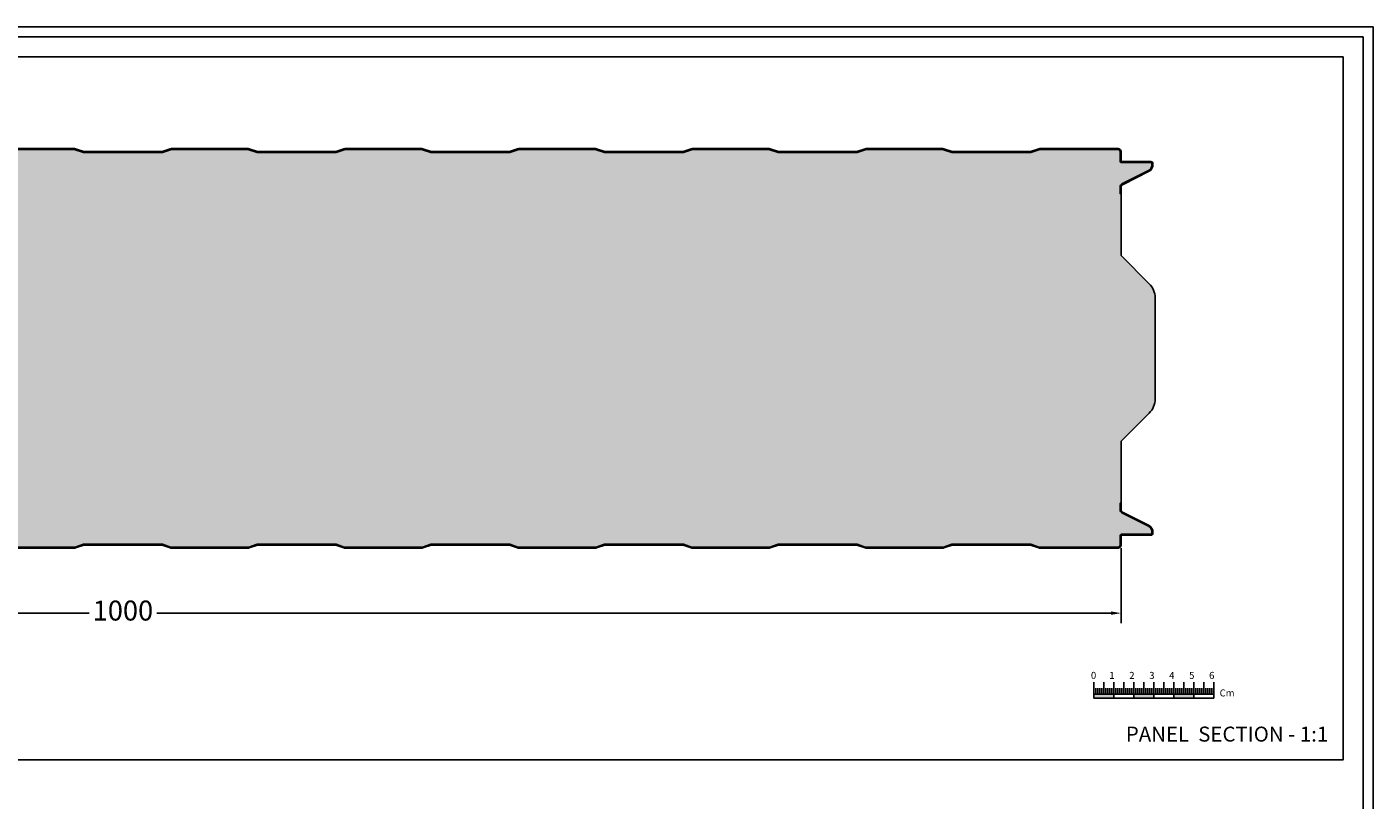
# Model space of a CAD drawing. Units: millimetres. Extents: x -1475 to 4007, y 0 to 4294.
# Drawn here: x 2031 to 2705, y 3907 to 4294 of the extents above; entities that cross this region are included whole.
import ezdxf

# ---------------------------------------------------------------- set-up
doc = ezdxf.new("R2010")
doc.units = ezdxf.units.MM
for name, color, linetype in [('Lamiera_Interna', 20, 'Continuous'), ('Poliuretano', 41, 'Continuous'), ('squadratura', 253, 'Continuous'), ('T50', 7, 'Continuous'), ('Testo cartiglio', 7, 'Continuous')]:
    doc.layers.add(name, color=color, linetype=linetype)
doc.styles.add('Arial', font='arial.ttf')
doc.styles.get("Standard").update_dxf_attribs({"font": 'arial.ttf'})
doc.dimstyles.new('QuotePannelli', dxfattribs={"dimtxt": 15, "dimasz": 15, "dimexe": 5, "dimexo": 2.5, "dimgap": 2.5, "dimtad": 0, "dimtoh": 1, "dimtxsty": 'Standard', "dimcen": 10, "dimadec": 0, "dimazin": 0, "dimtfac": 1, "dimtmove": 0, "dimatfit": 3, "dimfxl": 1, "dimarcsym": 0})

# ---------------------------------------------------------------- blocks, each defined once
blk = doc.blocks.new('*D7')
at = {"layer": 'Defpoints', "color": 0, "transparency": 16777216}
for p in [(1578.742664745203, 4035.576727754304), (2578.742671568106, 4035.576587368979), (2578.742671568106, 4000.521503689501)]:
    blk.add_point(p, dxfattribs=at)
at = {"layer": 'T50', "color": 0, "lineweight": -2, "transparency": 16777216}
for p, q in [((1578.742664745203, 4033.076727754304), (1578.742664745203, 3995.521503689501)), ((2578.742671568106, 4033.076587368979), (2578.742671568106, 3995.521503689501)), ((1583.742664745203, 4000.521503689501), (2061.798602672343, 4000.521503689501)), ((2573.742671568106, 4000.521503689501), (2095.686733640965, 4000.521503689501))]:
    blk.add_line(p, q, dxfattribs=at)
at = {"layer": 'T50', "color": 0, "transparency": 16777216}
for points in [[(1583.742664745203, 4001.354837022835), (1583.742664745203, 3999.688170356168), (1578.742664745203, 4000.521503689501)], [(2573.742671568106, 4001.354837022835), (2573.742671568106, 3999.688170356168), (2578.742671568106, 4000.521503689501)]]:
    blk.add_solid(points, dxfattribs=at)
at = {"layer": 'T50', "color": 0, "transparency": 16777216, "insert": (2078.742668156654, 4000.521503689501), "char_height": 10, "attachment_point": 5}
blk.add_mtext('1000', dxfattribs=at)

msp = doc.modelspace()

# ---------------------------------------------------------------- hatches: boundary and pattern name
at = {"layer": 'Poliuretano'}
h = msp.add_hatch(dxfattribs=at)
h.set_pattern_fill('HONEY', color=256, scale=2)
h.set_pattern_definition([(0, (-2640.651867521665, 370.701807146037), (9.525, 5.49926129), [6.35, -12.7]), (120, (-2640.651867521665, 370.701807146037), (-9.524999979188381, 5.499261326046781), [6.349999999999998, -12.7]), (59.99999999999999, (-2640.651867521665, 370.701807146037), (2.081161820655097e-08, 10.99852261604678), [-12.7, 6.35])])
edge = h.paths.add_edge_path()
edge.add_line((2578.242677375063, 4055.559508965991), (2578.242684371142, 4052.28767907789))
edge.add_arc((2579.992684371143, 4052.28767907789), 1.750000000000909, 180, 243.2375858268842)
edge.add_line((2579.204673527581, 4050.725136627128), (2592.564674274806, 4043.987511384592))
edge.add_arc((2590.742713858765, 4040.999123818983), 3.499999999986509, 4.5170445787334756e-05, 58.63016933375093, ccw=False)
edge.add_line((2594.242713858751, 4040.999126578289), (2594.24261953057, 4040.55199983698))
edge.add_arc((2593.744453826059, 4040.551999444237), 0.4981657045106387, -90.0000077032077, 4.51707460911166e-05, ccw=False)
edge.add_line((2593.744453759083, 4040.053833739727), (2579.241767578743, 4040.053835771571))
edge.add_arc((2579.241767444415, 4039.054753013654), 0.9990827579176857, 89.99999229654297, 179.9999919567854)
edge.add_line((2578.242684686497, 4039.054753153905), (2578.242684055923, 4034.563007396698))
edge.add_arc((2577.245435501382, 4034.563007536695), 0.9972485545408843, 270.00104982484794, 359.999991956623, ccw=False)
edge.add_line((2577.245453773868, 4033.565758982321), (2537.952827449027, 4033.565756411608))
edge.add_arc((2537.952827449028, 4034.565756411608), 1, 251.5650511770038, 269.99999999992184, ccw=False)
edge.add_line((2537.63659968301, 4033.617073113558), (2533.521474947631, 4034.988781358684))
edge.add_arc((2533.047133298605, 4033.56575641161), 1.499999999998239, 71.56505117704502, 89.99999999996527)
edge.add_line((2533.047133298606, 4035.065756411608), (2494.452827449027, 4035.065756411608))
edge.add_arc((2494.452827449028, 4033.56575641161), 1.499999999998181, 90.00000000003476, 108.434948822955)
edge.add_line((2493.978485800002, 4034.988781358684), (2489.863361064623, 4033.617073113558))
edge.add_arc((2489.547133298605, 4034.565756411608), 1.000000000000024, 270.00000000007816, 288.43494882299615, ccw=False)
edge.add_line((2489.547133298606, 4033.565756411608), (2450.952827449027, 4033.565756411608))
edge.add_arc((2450.952827449028, 4034.565756411608), 1, 251.5650511770038, 269.99999999992184, ccw=False)
edge.add_line((2450.63659968301, 4033.617073113558), (2446.521474947631, 4034.988781358684))
edge.add_arc((2446.047133298605, 4033.56575641161), 1.499999999998239, 71.56505117704502, 89.99999999996527)
edge.add_line((2446.047133298606, 4035.065756411608), (2407.45284707521, 4035.065756411608))
edge.add_arc((2407.452847075211, 4033.56575641161), 1.499999999998181, 90.00000000003476, 108.434948822955)
edge.add_line((2406.978505426186, 4034.988781358684), (2402.863380690806, 4033.617073113558))
edge.add_arc((2402.547152924788, 4034.565756411608), 1.000000000000024, 270.00000000007816, 288.43494882299615, ccw=False)
edge.add_line((2402.54715292479, 4033.565756411608), (2363.95284707521, 4033.565756411608))
edge.add_arc((2363.952847075212, 4034.565756411608), 1, 251.5650511770038, 269.99999999992184, ccw=False)
edge.add_line((2363.636619309194, 4033.617073113558), (2359.521494573814, 4034.988781358684))
edge.add_arc((2359.047152924789, 4033.56575641161), 1.499999999998239, 71.56505117704502, 89.99999999996527)
edge.add_line((2359.04715292479, 4035.065756411608), (2320.45284707521, 4035.065756411608))
edge.add_arc((2320.452847075211, 4033.56575641161), 1.499999999998181, 90.00000000003476, 108.434948822955)
edge.add_line((2319.978505426186, 4034.988781358684), (2315.863380690806, 4033.617073113558))
edge.add_arc((2315.547152924788, 4034.565756411608), 1.000000000000024, 270.00000000007816, 288.43494882299615, ccw=False)
edge.add_line((2315.54715292479, 4033.565756411608), (2276.95284707521, 4033.565756411608))
edge.add_arc((2276.952847075212, 4034.565756411608), 1, 251.5650511770038, 269.99999999992184, ccw=False)
edge.add_line((2276.636619309194, 4033.617073113558), (2272.521494573814, 4034.988781358684))
edge.add_arc((2272.047152924789, 4033.56575641161), 1.499999999998239, 71.56505117704502, 89.99999999996527)
edge.add_line((2272.04715292479, 4035.065756411608), (2233.45284707521, 4035.065756411608))
edge.add_arc((2233.452847075211, 4033.56575641161), 1.499999999998181, 90.00000000003476, 108.434948822955)
edge.add_line((2232.978505426186, 4034.988781358684), (2228.863380690806, 4033.617073113558))
edge.add_arc((2228.547152924788, 4034.565756411608), 1.000000000000024, 270.00000000007816, 288.43494882299615, ccw=False)
edge.add_line((2228.54715292479, 4033.565756411608), (2189.952847075211, 4033.565756411608))
edge.add_arc((2189.952847075213, 4034.565756411608), 1, 251.5650511770038, 269.99999999992184, ccw=False)
edge.add_line((2189.636619309194, 4033.617073113558), (2185.521494573815, 4034.988781358684))
edge.add_arc((2185.047152924789, 4033.565756411607), 1.500000000000971, 71.56505117706152, 89.99999999998263)
edge.add_line((2185.04715292479, 4035.065756411608), (2146.452847075211, 4035.065756411608))
edge.add_arc((2146.452847075212, 4033.565756411607), 1.500000000000909, 90.0000000000174, 108.4349488229385)
edge.add_line((2145.978505426186, 4034.988781358684), (2141.863380690806, 4033.617073113558))
edge.add_arc((2141.547152924788, 4034.565756411608), 1.000000000000024, 270.00000000007816, 288.43494882299615, ccw=False)
edge.add_line((2141.54715292479, 4033.565756411608), (2102.952847075211, 4033.565756411608))
edge.add_arc((2102.952847075213, 4034.565756411608), 1, 251.5650511770038, 269.99999999992184, ccw=False)
edge.add_line((2102.636619309194, 4033.617073113558), (2098.521494573815, 4034.988781358684))
edge.add_arc((2098.047152924789, 4033.565756411607), 1.500000000000971, 71.56505117706152, 89.99999999998263)
edge.add_line((2098.04715292479, 4035.065756411608), (2059.452847075211, 4035.065756411608))
edge.add_arc((2059.452847075212, 4033.565756411607), 1.500000000000909, 90.0000000000174, 108.4349488229385)
edge.add_line((2058.978505426186, 4034.988781358684), (2054.863380690806, 4033.617073113558))
edge.add_arc((2054.547152924788, 4034.565756411608), 1.000000000000024, 270.00000000007816, 288.43494882299615, ccw=False)
edge.add_line((2054.54715292479, 4033.565756411608), (2015.952847075211, 4033.565756411608))
edge.add_arc((2015.952847075212, 4034.565756411611), 1.000000000002728, 251.5650511770285, 269.9999999999479, ccw=False)
edge.add_line((2015.636619309194, 4033.617073113558), (2011.521494573814, 4034.988781358684))
edge.add_arc((2011.047152924789, 4033.56575641161), 1.499999999998167, 71.56505117705328, 89.99999999997395)
edge.add_line((2011.04715292479, 4035.065756411608), (1972.452847075211, 4035.065756411608))
edge.add_arc((1972.452847075211, 4033.565756411607), 1.500000000000909, 90.00000000000868, 108.4349488229303)
edge.add_line((1971.978505426186, 4034.988781358684), (1967.863380690806, 4033.617073113558))
edge.add_arc((1967.547152924788, 4034.565756411608), 1.000000000000024, 270.00000000007816, 288.43494882299615, ccw=False)
edge.add_line((1967.54715292479, 4033.565756411608), (1928.952847075211, 4033.565756411608))
edge.add_arc((1928.952847075213, 4034.565756411608), 1, 251.5650511770038, 269.99999999992184, ccw=False)
edge.add_line((1928.636619309194, 4033.617073113558), (1924.521494573815, 4034.988781358684))
edge.add_arc((1924.04715292479, 4033.565756411607), 1.5000000000009, 71.56505117706975, 89.99999999999132)
edge.add_line((1924.04715292479, 4035.065756411608), (1885.452847075211, 4035.065756411608))
edge.add_arc((1885.452847075211, 4033.565756411607), 1.500000000000909, 90.00000000000868, 108.4349488229303)
edge.add_line((1884.978505426186, 4034.988781358684), (1880.863380690806, 4033.617073113558))
edge.add_arc((1880.547152924788, 4034.565756411608), 1.000000000000024, 270.00000000007816, 288.43494882299615, ccw=False)
edge.add_line((1880.54715292479, 4033.565756411608), (1841.952847075211, 4033.565756411608))
edge.add_arc((1841.952847075213, 4034.565756411608), 1, 251.5650511770038, 269.99999999992184, ccw=False)
edge.add_line((1841.636619309194, 4033.617073113558), (1837.521494573815, 4034.988781358684))
edge.add_arc((1837.04715292479, 4033.565756411607), 1.5000000000009, 71.56505117706975, 89.99999999999132)
edge.add_line((1837.04715292479, 4035.065756411608), (1798.45284707521, 4035.065756411608))
edge.add_arc((1798.452847075211, 4033.565756411613), 1.499999999995453, 90.00000000004343, 108.4349488229632)
edge.add_line((1797.978505426187, 4034.988781358684), (1793.863380690807, 4033.617073113558))
edge.add_arc((1793.547152924789, 4034.565756411611), 1.000000000002757, 270.0000000000521, 288.4349488229715, ccw=False)
edge.add_line((1793.54715292479, 4033.565756411608), (1754.95284707521, 4033.565756411608))
edge.add_arc((1754.952847075212, 4034.565756411605), 0.9999999999968168, 251.56505117697088, 269.99999999989575, ccw=False)
edge.add_line((1754.636619309194, 4033.617073113558), (1750.521494573815, 4034.988781358684))
edge.add_arc((1750.04715292479, 4033.565756411607), 1.5000000000009, 71.56505117706975, 89.99999999999132)
edge.add_line((1750.04715292479, 4035.065756411608), (1711.45284707521, 4035.065756411608))
edge.add_arc((1711.452847075211, 4033.565756411613), 1.499999999995453, 90.00000000004343, 108.4349488229632)
edge.add_line((1710.978505426187, 4034.988781358684), (1706.863380690807, 4033.617073113558))
edge.add_arc((1706.547152924789, 4034.565756411611), 1.000000000002757, 270.0000000000521, 288.4349488229715, ccw=False)
edge.add_line((1706.54715292479, 4033.565756411608), (1667.95284707521, 4033.565756411608))
edge.add_arc((1667.952847075212, 4034.565756411605), 0.9999999999968168, 251.56505117697088, 269.99999999989575, ccw=False)
edge.add_line((1667.636619309194, 4033.617073113558), (1663.521494573815, 4034.988781358684))
edge.add_arc((1663.04715292479, 4033.565756411607), 1.5000000000009, 71.56505117706975, 89.99999999999132)
edge.add_line((1663.04715292479, 4035.065756411608), (1624.45284707521, 4035.065756411608))
edge.add_arc((1624.452847075211, 4033.565756411613), 1.499999999995453, 90.00000000004343, 108.4349488229632)
edge.add_line((1623.978505426187, 4034.988781358684), (1619.863380690807, 4033.617073113558))
edge.add_arc((1619.547143111698, 4034.565816882604), 1.000060471043966, 269.9994377853337, 288.4343866082587, ccw=False)
edge.add_line((1619.547133298607, 4033.565756411608), (1579.759521356467, 4033.565756470891))
edge.add_arc((1579.742677587463, 4034.065472677797), 0.4999999999990106, 180.0000080432627, 271.9305190092332, ccw=False)
edge.add_line((1579.242677587464, 4034.065472607606), (1579.242677162666, 4037.091439515927))
edge.add_arc((1579.742607531442, 4037.099783757863), 0.4999999999981765, 91.99999999998522, 180.9562240814951, ccw=False)
edge.add_line((1579.725157783091, 4037.599479171371), (1598.277576356807, 4038.247343903899))
edge.add_arc((1598.242676860101, 4039.246734730918), 0.9999999999999678, 272.0000000001993, 360.0000504722798)
edge.add_line((1599.242676860101, 4039.246735611825), (1599.242676475831, 4039.682951788636))
edge.add_arc((1594.742676475832, 4039.682947824545), 4.500000000000609, 5.047237248672023e-05, 55.72052237268732)
edge.add_line((1597.277212008864, 4043.401298215755), (1582.692078914923, 4051.346658993192))
edge.add_arc((1583.313973321098, 4052.488257586205), 1.30000000000099, 180.0000000001002, 241.42032900030858, ccw=False)
edge.add_line((1582.013973321097, 4052.488257586203), (1584.785269267123, 4052.488257586203))
edge.add_line((1584.785269267123, 4052.488257586203), (1584.785269267123, 4055.302539001907))
edge.add_arc((1582.013973321098, 4055.302539001906), 2.771295946025475, 1.88035521705408e-11, 45.00000000001994)
edge.add_line((1583.973575477206, 4057.262141158016), (1581.513973321089, 4059.721743314134))
edge.add_line((1581.513973321089, 4059.721743314134), (1581.513973321083, 4083.665756470884))
edge.add_line((1581.513973321083, 4083.665756470884), (1597.056614008202, 4099.208397158003))
edge.add_arc((1592.813973321088, 4103.451037845124), 5.999999999997637, 314.9999999999555, 359.9999999999566)
edge.add_line((1598.813973321086, 4103.45103784512), (1598.813973321086, 4162.680432148062))
edge.add_arc((1592.813973321088, 4162.680432148058), 5.999999999997954, 4.342517325093003e-11, 45.00000000004452)
edge.add_line((1597.056614008202, 4166.923072835179), (1581.513973321083, 4182.465713522298))
edge.add_line((1581.513973321083, 4182.465713522298), (1581.513973321097, 4210.828930991276))
edge.add_line((1581.513973321097, 4210.828930991276), (1582.013973321097, 4210.828930991276))
edge.add_line((1582.013973321097, 4210.828930991276), (1582.013973321097, 4213.64321240698))
edge.add_arc((1583.313973321098, 4213.643212406977), 1.300000000000409, 118.5796709996738, 179.9999999998797, ccw=False)
edge.add_line((1582.692078914923, 4214.78481099999), (1597.277212008864, 4222.730171777428))
edge.add_arc((1594.742676475832, 4226.448522168637), 4.500000000000666, 304.2794776273127, 359.9999495276275)
edge.add_line((1599.242676475831, 4226.448518204546), (1599.242676860101, 4226.884734381358))
edge.add_arc((1598.242676860101, 4226.884735262265), 1.000000000000161, 359.9999495277202, 447.9999999998008)
edge.add_line((1598.277576356807, 4227.884126089284), (1579.725157783091, 4228.531990821812))
edge.add_arc((1579.742607531442, 4229.031686235319), 0.4999999999980986, 179.0437759185049, 268.00000000001484, ccw=False)
edge.add_line((1579.242677162666, 4229.040030477256), (1579.242677587464, 4232.065997385576))
edge.add_arc((1579.742677587463, 4232.065997315385), 0.4999999999993228, 88.0694809907946, 179.9999919566852, ccw=False)
edge.add_line((1579.759521356467, 4232.565713522292), (1619.547133298607, 4232.565713581575))
edge.add_line((1619.547133298607, 4232.565713581575), (1619.54715292479, 4232.565713581575))
edge.add_arc((1619.547152924792, 4231.565713581573), 1.000000000001819, 71.56505117718922, 90.00000000011732, ccw=False)
edge.add_line((1619.863380690807, 4232.514396879626), (1623.978505426187, 4231.142688634499))
edge.add_arc((1624.452847075211, 4232.56571358157), 1.499999999995435, 251.5650511770368, 269.9999999999566)
edge.add_line((1624.45284707521, 4231.065713581575), (1663.04715292479, 4231.065713581575))
edge.add_arc((1663.04715292479, 4232.565713581575), 1.500000000000909, 270.0000000000086, 288.4349488229303)
edge.add_line((1663.521494573815, 4231.142688634499), (1667.636619309194, 4232.514396879626))
edge.add_arc((1667.952847075209, 4231.565713581578), 0.9999999999963574, 89.99999999993491, 108.4349488228602, ccw=False)
edge.add_line((1667.95284707521, 4232.565713581575), (1706.54715292479, 4232.565713581575))
edge.add_arc((1706.547152924792, 4231.565713581573), 1.000000000001819, 71.56505117718922, 90.00000000011732, ccw=False)
edge.add_line((1706.863380690807, 4232.514396879626), (1710.978505426187, 4231.142688634499))
edge.add_arc((1711.452847075211, 4232.56571358157), 1.499999999995435, 251.5650511770368, 269.9999999999566)
edge.add_line((1711.45284707521, 4231.065713581575), (1750.04715292479, 4231.065713581575))
edge.add_arc((1750.04715292479, 4232.565713581575), 1.500000000000909, 270.0000000000086, 288.4349488229303)
edge.add_line((1750.521494573815, 4231.142688634499), (1754.636619309194, 4232.514396879626))
edge.add_arc((1754.952847075209, 4231.565713581578), 0.9999999999963574, 89.99999999993491, 108.4349488228602, ccw=False)
edge.add_line((1754.95284707521, 4232.565713581575), (1793.54715292479, 4232.565713581575))
edge.add_arc((1793.547152924792, 4231.565713581573), 1.000000000001819, 71.56505117718922, 90.00000000011732, ccw=False)
edge.add_line((1793.863380690807, 4232.514396879626), (1797.978505426187, 4231.142688634499))
edge.add_arc((1798.452847075211, 4232.56571358157), 1.499999999995435, 251.5650511770368, 269.9999999999566)
edge.add_line((1798.45284707521, 4231.065713581575), (1837.04715292479, 4231.065713581575))
edge.add_arc((1837.04715292479, 4232.565713581575), 1.500000000000909, 270.0000000000086, 288.4349488229303)
edge.add_line((1837.521494573815, 4231.142688634499), (1841.636619309194, 4232.514396879626))
edge.add_arc((1841.95284707521, 4231.565713581575), 0.9999999999990896, 89.99999999990882, 108.43494882283551, ccw=False)
edge.add_line((1841.952847075211, 4232.565713581575), (1880.54715292479, 4232.565713581575))
edge.add_arc((1880.547152924791, 4231.565713581575), 0.9999999999990905, 71.56505117716449, 90.00000000009118, ccw=False)
edge.add_line((1880.863380690806, 4232.514396879626), (1884.978505426186, 4231.142688634499))
edge.add_arc((1885.452847075211, 4232.565713581575), 1.5000000000009, 251.5650511770698, 269.9999999999913)
edge.add_line((1885.452847075211, 4231.065713581575), (1924.04715292479, 4231.065713581575))
edge.add_arc((1924.04715292479, 4232.565713581575), 1.500000000000909, 270.0000000000086, 288.4349488229303)
edge.add_line((1924.521494573815, 4231.142688634499), (1928.636619309194, 4232.514396879626))
edge.add_arc((1928.95284707521, 4231.565713581575), 0.9999999999990896, 89.99999999990882, 108.43494882283551, ccw=False)
edge.add_line((1928.952847075211, 4232.565713581575), (1967.54715292479, 4232.565713581575))
edge.add_arc((1967.547152924791, 4231.565713581575), 0.9999999999990905, 71.56505117716449, 90.00000000009118, ccw=False)
edge.add_line((1967.863380690806, 4232.514396879626), (1971.978505426186, 4231.142688634499))
edge.add_arc((1972.452847075211, 4232.565713581575), 1.5000000000009, 251.5650511770698, 269.9999999999913)
edge.add_line((1972.452847075211, 4231.065713581575), (2011.04715292479, 4231.065713581575))
edge.add_arc((2011.047152924789, 4232.565713581573), 1.499999999998181, 270.000000000026, 288.4349488229468)
edge.add_line((2011.521494573814, 4231.142688634499), (2015.636619309194, 4232.514396879626))
edge.add_arc((2015.952847075209, 4231.565713581573), 1.000000000001822, 89.99999999988279, 108.43494882281081, ccw=False)
edge.add_line((2015.952847075211, 4232.565713581575), (2054.54715292479, 4232.565713581575))
edge.add_arc((2054.547152924791, 4231.565713581575), 0.9999999999990905, 71.56505117715221, 90.00000000007822, ccw=False)
edge.add_line((2054.863380690806, 4232.514396879626), (2058.978505426186, 4231.142688634499))
edge.add_arc((2059.452847075212, 4232.565713581575), 1.500000000000971, 251.5650511770615, 269.9999999999826)
edge.add_line((2059.452847075211, 4231.065713581575), (2098.04715292479, 4231.065713581575))
edge.add_arc((2098.047152924789, 4232.565713581575), 1.500000000000909, 270.0000000000173, 288.4349488229385)
edge.add_line((2098.521494573815, 4231.142688634499), (2102.636619309194, 4232.514396879626))
edge.add_arc((2102.95284707521, 4231.565713581575), 0.9999999999991614, 89.99999999992178, 108.43494882284779, ccw=False)
edge.add_line((2102.952847075211, 4232.565713581575), (2141.54715292479, 4232.565713581575))
edge.add_arc((2141.547152924791, 4231.565713581575), 0.9999999999990905, 71.56505117715221, 90.00000000007822, ccw=False)
edge.add_line((2141.863380690806, 4232.514396879626), (2145.978505426186, 4231.142688634499))
edge.add_arc((2146.452847075212, 4232.565713581575), 1.500000000000971, 251.5650511770615, 269.9999999999826)
edge.add_line((2146.452847075211, 4231.065713581575), (2185.04715292479, 4231.065713581575))
edge.add_arc((2185.047152924789, 4232.565713581575), 1.500000000000909, 270.0000000000173, 288.4349488229385)
edge.add_line((2185.521494573815, 4231.142688634499), (2189.636619309194, 4232.514396879626))
edge.add_arc((2189.95284707521, 4231.565713581575), 0.9999999999991614, 89.99999999992178, 108.43494882284779, ccw=False)
edge.add_line((2189.952847075211, 4232.565713581575), (2228.54715292479, 4232.565713581575))
edge.add_arc((2228.547152924791, 4231.565713581575), 0.9999999999990905, 71.56505117715221, 90.00000000007822, ccw=False)
edge.add_line((2228.863380690806, 4232.514396879626), (2232.978505426186, 4231.142688634499))
edge.add_arc((2233.452847075211, 4232.565713581573), 1.499999999998239, 251.565051177045, 269.9999999999653)
edge.add_line((2233.45284707521, 4231.065713581575), (2272.04715292479, 4231.065713581575))
edge.add_arc((2272.047152924789, 4232.565713581573), 1.499999999998181, 270.0000000000347, 288.434948822955)
edge.add_line((2272.521494573814, 4231.142688634499), (2276.636619309194, 4232.514396879626))
edge.add_arc((2276.952847075209, 4231.565713581575), 0.9999999999991614, 89.99999999992178, 108.43494882284779, ccw=False)
edge.add_line((2276.95284707521, 4232.565713581575), (2315.54715292479, 4232.565713581575))
edge.add_arc((2315.547152924791, 4231.565713581575), 0.9999999999990905, 71.56505117715221, 90.00000000007822, ccw=False)
edge.add_line((2315.863380690806, 4232.514396879626), (2319.978505426186, 4231.142688634499))
edge.add_arc((2320.452847075211, 4232.565713581573), 1.499999999998239, 251.565051177045, 269.9999999999653)
edge.add_line((2320.45284707521, 4231.065713581575), (2359.04715292479, 4231.065713581575))
edge.add_arc((2359.047152924789, 4232.565713581573), 1.499999999998181, 270.0000000000347, 288.434948822955)
edge.add_line((2359.521494573814, 4231.142688634499), (2363.636619309194, 4232.514396879626))
edge.add_arc((2363.952847075209, 4231.565713581575), 0.9999999999991614, 89.99999999992178, 108.43494882284779, ccw=False)
edge.add_line((2363.95284707521, 4232.565713581575), (2402.54715292479, 4232.565713581575))
edge.add_arc((2402.547152924791, 4231.565713581575), 0.9999999999990905, 71.56505117715221, 90.00000000007822, ccw=False)
edge.add_line((2402.863380690806, 4232.514396879626), (2406.978505426186, 4231.142688634499))
edge.add_arc((2407.452847075211, 4232.565713581573), 1.499999999998239, 251.565051177045, 269.9999999999653)
edge.add_line((2407.45284707521, 4231.065713581575), (2446.047133298606, 4231.065713581575))
edge.add_arc((2446.047133298605, 4232.565713581573), 1.499999999998181, 270.0000000000347, 288.434948822955)
edge.add_line((2446.521474947631, 4231.142688634499), (2450.63659968301, 4232.514396879626))
edge.add_arc((2450.952827449025, 4231.565713581575), 0.9999999999991614, 89.99999999992178, 108.43494882284779, ccw=False)
edge.add_line((2450.952827449027, 4232.565713581575), (2489.547133298606, 4232.565713581575))
edge.add_arc((2489.547133298608, 4231.565713581575), 0.9999999999990905, 71.56505117715221, 90.00000000007822, ccw=False)
edge.add_line((2489.863361064623, 4232.514396879626), (2493.978485800002, 4231.142688634499))
edge.add_arc((2494.452827449028, 4232.565713581573), 1.499999999998239, 251.565051177045, 269.9999999999653)
edge.add_line((2494.452827449027, 4231.065713581575), (2533.047133298606, 4231.065713581575))
edge.add_arc((2533.047133298605, 4232.565713581573), 1.499999999998181, 270.0000000000347, 288.434948822955)
edge.add_line((2533.521474947631, 4231.142688634499), (2537.63659968301, 4232.514396879626))
edge.add_arc((2537.952827449025, 4231.565713581575), 0.9999999999991614, 89.99999999992178, 108.43494882284779, ccw=False)
edge.add_line((2537.952827449027, 4232.565713581575), (2577.245435814751, 4232.56571101103))
edge.add_arc((2577.245435501382, 4231.568462456488), 0.9972485545413785, 8.043403227020463e-06, 89.99998199575992, ccw=False)
edge.add_line((2578.242684055923, 4231.568462596486), (2578.242684686497, 4227.076716839278))
edge.add_arc((2579.241767444415, 4227.07671697953), 0.9990827579176865, 180.0000080432406, 270.0000077034832)
edge.add_line((2579.241767578743, 4226.077634221612), (2593.744453759083, 4226.077636253456))
edge.add_arc((2593.744453826059, 4225.579470548945), 0.4981657045109432, -4.5170693908858084e-05, 90.00000770320759, ccw=False)
edge.add_line((2594.24261953057, 4225.579470156203), (2594.242713858751, 4225.132343414894))
edge.add_arc((2590.742713858765, 4225.1323461742), 3.499999999986536, 301.3698306662452, 359.9999548295467, ccw=False)
edge.add_line((2592.564674274806, 4222.143958608591), (2579.204673527581, 4215.406333366055))
edge.add_arc((2579.992684371141, 4213.843790915294), 1.749999999999547, 116.7624141730893, 180.0000000000298)
edge.add_line((2578.242684371142, 4213.843790915294), (2578.242684371142, 4210.571961027192))
edge.add_line((2578.242684371142, 4210.571961027192), (2578.742684371142, 4210.571961027192))
edge.add_line((2578.742684371142, 4210.571961027192), (2578.742684371142, 4179.580197994757))
edge.add_line((2578.742684371142, 4179.580197994757), (2592.883633987351, 4165.439248378549))
edge.add_arc((2585.812566175489, 4158.368180566681), 9.999999999998472, 2.5977442419389263e-11, 45.00000000002581, ccw=False)
edge.add_line((2595.812566175488, 4158.368180566686), (2595.812566175488, 4107.763289426497))
edge.add_arc((2585.812566175489, 4107.763289426502), 9.999999999998181, 314.9999999999742, 359.99999999997397, ccw=False)
edge.add_line((2592.883633987351, 4100.692221614634), (2578.742684371142, 4086.551271998425))
edge.add_line((2578.742684371142, 4086.551271998425), (2578.742684371142, 4055.559508965991))
edge.add_line((2578.742684371142, 4055.559508965991), (2578.242684371142, 4055.559508965991))
at = {"layer": 'squadratura', "linetype": 'Continuous'}
h = msp.add_hatch(color=256, dxfattribs=at)
h.paths.add_polyline_path([(2575.173659793229, 3957.97655331534), (2575.173659793229, 3959.97655331534), (2565.173659793229, 3959.97655331534), (2565.173659793229, 3957.97655331534)])
h.paths.add_polyline_path([(2595.173659793229, 3957.97655331534), (2595.173659793229, 3959.97655331534), (2585.173659793229, 3959.97655331534), (2585.173659793229, 3957.97655331534)])
h.paths.add_polyline_path([(2615.173659793229, 3957.97655331534), (2615.173659793229, 3959.97655331534), (2605.173659793229, 3959.97655331534), (2605.173659793229, 3957.97655331534)])

# ---------------------------------------------------------------- linework, layer by layer
at = {"layer": 'Lamiera_Interna'}
for points in [[(2015.95284707521, 4233.065713581575), (2054.54715292479, 4233.065713581575, -0.08061157167053651), (2055.021494573815, 4232.988738528649), (2059.136619309194, 4231.617030283523, 0.0806115716705353), (2059.45284707521, 4231.565713581575), (2098.04715292479, 4231.565713581575, 0.0806115716705353), (2098.363380690806, 4231.617030283523), (2102.478505426185, 4232.988738528649, -0.08061157167053651), (2102.95284707521, 4233.065713581575), (2141.54715292479, 4233.065713581575, -0.08061157167053651), (2142.021494573815, 4232.988738528649), (2146.136619309194, 4231.617030283523, 0.0806115716705353), (2146.45284707521, 4231.565713581575), (2185.04715292479, 4231.565713581575, 0.0806115716705353), (2185.363380690806, 4231.617030283523), (2189.478505426185, 4232.988738528649, -0.08061157167053651), (2189.95284707521, 4233.065713581575), (2228.54715292479, 4233.065713581575, -0.08061157167053651), (2229.021494573815, 4232.988738528649), (2233.136619309194, 4231.617030283523, 0.0806115716705353), (2233.45284707521, 4231.565713581575), (2272.04715292479, 4231.565713581575, 0.0806115716705353), (2272.363380690807, 4231.617030283523), (2276.478505426187, 4232.988738528649, -0.08061157167053651), (2276.95284707521, 4233.065713581575), (2315.54715292479, 4233.065713581575, -0.08061157167053651), (2316.021494573815, 4232.988738528649), (2320.136619309194, 4231.617030283523, 0.0806115716705353), (2320.45284707521, 4231.565713581575), (2359.04715292479, 4231.565713581575, 0.0806115716705353), (2359.363380690807, 4231.617030283523), (2363.478505426187, 4232.988738528649, -0.08061157167053651), (2363.95284707521, 4233.065713581575), (2402.54715292479, 4233.065713581575, -0.08061157167053651), (2403.021494573815, 4232.988738528649), (2407.136619309194, 4231.617030283523, 0.0806115716705353), (2407.45284707521, 4231.565713581575), (2446.047133298607, 4231.565713581575, 0.08061157167053744), (2446.363361064623, 4231.617030283523), (2450.478485800002, 4232.988738528649, -0.08061157167053651), (2450.952827449028, 4233.065713581575), (2489.547133298607, 4233.065713581575, -0.08061157167053651), (2490.021474947631, 4232.988738528649), (2494.13659968301, 4231.617030283523, 0.0806115716705353), (2494.452827449028, 4231.565713581575), (2533.047133298607, 4231.565713581575, 0.0806115716705353), (2533.363361064623, 4231.617030283523), (2537.478485800002, 4232.988738528649, -0.08061157167053651), (2537.952827449028, 4233.065713581575), (2577.245435814757, 4233.06571101103, -0.4142134599532108), (2578.742684055918, 4231.568462666677), (2578.742684686365, 4227.077636183261, 0.4142135212560644), (2579.242684686365, 4226.57763625346), (2593.744453827543, 4226.577636253456, -0.4142137932818784), (2594.742619530565, 4225.579469763499), (2594.74271385875, 4225.132343020719, -0.2615530049613826), (2592.824954334244, 4221.717046099213), (2579.431047664435, 4214.980793799918, 0.283445718464954), (2578.742684371142, 4213.864073508315), (2578.742684371142, 4210.571961027192), (2578.242684371142, 4210.571961027192), (2578.242684371142, 4213.843790915293, -0.2831486164313189), (2579.204673527582, 4215.406333366054), (2592.564674274807, 4222.143958608591, 0.2615530049613826), (2594.24271385875, 4225.132343414894), (2594.242619530569, 4225.579470156203, 0.4142138326620877), (2593.744453759082, 4226.077636253456), (2579.241767578742, 4226.077634221611, -0.4142135606362661), (2578.242684686496, 4227.076716839278), (2578.242684055922, 4231.568462596485, 0.4142058824019419), (2577.245461510372, 4232.565711010689), (2537.952847075212, 4232.565713581575), (2537.952827449028, 4232.565713581575, 0.0806115716705353), (2537.63659968301, 4232.514396879625), (2533.521474947631, 4231.142688634498, -0.08061157167053651), (2533.047133298607, 4231.065713581575), (2494.452827449028, 4231.065713581575, -0.08061157167053651), (2493.978485800002, 4231.142688634498), (2489.863361064623, 4232.514396879625, 0.0806115716705353), (2489.547133298607, 4232.565713581575), (2450.952827449028, 4232.565713581575, 0.0806115716705353), (2450.63659968301, 4232.514396879625), (2446.521474947631, 4231.142688634498, -0.08061157167053651), (2446.047133298607, 4231.065713581575), (2407.45284707521, 4231.065713581575, -0.08061157167053651), (2406.978505426185, 4231.142688634498), (2402.863380690807, 4232.514396879625, 0.0806115716705353), (2402.54715292479, 4232.565713581575), (2363.95284707521, 4232.565713581575, 0.0806115716705353), (2363.636619309194, 4232.514396879625), (2359.521494573815, 4231.142688634498, -0.08061157167053651), (2359.04715292479, 4231.065713581575), (2320.45284707521, 4231.065713581575, -0.08061157167053651), (2319.978505426187, 4231.142688634498), (2315.863380690807, 4232.514396879625, 0.0806115716705353), (2315.54715292479, 4232.565713581575), (2276.95284707521, 4232.565713581575, 0.0806115716705353), (2276.636619309194, 4232.514396879625), (2272.521494573815, 4231.142688634498, -0.08061157167053651), (2272.04715292479, 4231.065713581575), (2233.45284707521, 4231.065713581575, -0.08061157167053651), (2232.978505426187, 4231.142688634498), (2228.863380690807, 4232.514396879625, 0.0806115716705353), (2228.54715292479, 4232.565713581575), (2189.95284707521, 4232.565713581575, 0.0806115716705353), (2189.636619309194, 4232.514396879625), (2185.521494573815, 4231.142688634498, -0.08061157167053651), (2185.04715292479, 4231.065713581575), (2146.45284707521, 4231.065713581575, -0.08061157167053651), (2145.978505426185, 4231.142688634498), (2141.863380690806, 4232.514396879625, 0.0806115716705353), (2141.54715292479, 4232.565713581575), (2102.95284707521, 4232.565713581575, 0.0806115716705353), (2102.636619309194, 4232.514396879625), (2098.521494573815, 4231.142688634498, -0.08061157167053651), (2098.04715292479, 4231.065713581575), (2059.45284707521, 4231.065713581575, -0.08061157167053651), (2058.978505426185, 4231.142688634498), (2054.863380690806, 4232.514396879625, 0.0806115716705353), (2054.54715292479, 4232.565713581575), (2015.95284707521, 4232.565713581575, 0.0806115716705353)], [(2015.952834445106, 4033.065756411607), (2054.547140294685, 4033.065756411607, 0.08061157167053651), (2055.021481943711, 4033.142731464532), (2059.13660667909, 4034.514439709658, -0.0806115716705353), (2059.452834445106, 4034.565756411607), (2098.047140294685, 4034.565756411607, -0.0806115716705353), (2098.363368060701, 4034.514439709658), (2102.47849279608, 4033.142731464532, 0.08061157167053651), (2102.952834445106, 4033.065756411607), (2141.547140294685, 4033.065756411607, 0.08061157167053651), (2142.021481943711, 4033.142731464532), (2146.13660667909, 4034.514439709658, -0.0806115716705353), (2146.452834445106, 4034.565756411607), (2185.047140294685, 4034.565756411607, -0.0806115716705353), (2185.363368060701, 4034.514439709658), (2189.47849279608, 4033.142731464532, 0.08061157167053651), (2189.952834445106, 4033.065756411607), (2228.547140294685, 4033.065756411607, 0.08061157167053651), (2229.021481943711, 4033.142731464532), (2233.13660667909, 4034.514439709658, -0.0806115716705353), (2233.452834445106, 4034.565756411607), (2272.047140294685, 4034.565756411607, -0.0806115716705353), (2272.363368060703, 4034.514439709658), (2276.478492796082, 4033.142731464532, 0.08061157167053651), (2276.952834445106, 4033.065756411607), (2315.547140294685, 4033.065756411607, 0.08061157167053651), (2316.021481943711, 4033.142731464532), (2320.13660667909, 4034.514439709658, -0.0806115716705353), (2320.452834445106, 4034.565756411607), (2359.047140294685, 4034.565756411607, -0.0806115716705353), (2359.363368060703, 4034.514439709658), (2363.478492796082, 4033.142731464532, 0.08061157167053651), (2363.952834445106, 4033.065756411607), (2402.547140294685, 4033.065756411607, 0.08061157167053651), (2403.021481943711, 4033.142731464532), (2407.13660667909, 4034.514439709658, -0.0806115716705353), (2407.452834445106, 4034.565756411607), (2446.047120668502, 4034.565756411607, -0.08061157167053744), (2446.363348434518, 4034.514439709658), (2450.478473169897, 4033.142731464532, 0.08061157167053651), (2450.952814818923, 4033.065756411607), (2489.547120668502, 4033.065756411607, 0.08061157167053651), (2490.021462317526, 4033.142731464532), (2494.136587052905, 4034.514439709658, -0.0806115716705353), (2494.452814818923, 4034.565756411607), (2533.047120668502, 4034.565756411607, -0.0806115716705353), (2533.363348434518, 4034.514439709658), (2537.478473169897, 4033.142731464532, 0.08061157167053651), (2537.952814818923, 4033.065756411607), (2577.245423184652, 4033.065758982152, 0.4142134599532108), (2578.742671425814, 4034.563007326504), (2578.742672056261, 4039.05383380992, -0.4142135212560644), (2579.242672056261, 4039.553833739722), (2593.744441197438, 4039.553833739725, 0.4142137932818784), (2594.74260690046, 4040.552000229682), (2594.742701228645, 4040.999126972462, 0.2615530049613826), (2592.82494170414, 4044.414423893968), (2579.43103503433, 4051.150676193263, -0.283445718464954), (2578.742671741037, 4052.267396484867), (2578.742671741037, 4055.55950896599), (2578.242671741037, 4055.55950896599), (2578.242671741037, 4052.287679077888, 0.2831486164313189), (2579.204660897477, 4050.725136627127), (2592.564661644702, 4043.987511384591, -0.2615530049613826), (2594.242701228645, 4040.999126578287), (2594.242606900464, 4040.551999836979, -0.4142138326620877), (2593.744441128977, 4040.053833739725), (2579.241754948637, 4040.05383577157, 0.4142135606362661), (2578.242672056392, 4039.054753153904), (2578.242671425817, 4034.563007396696, -0.4142058824019419), (2577.245448880268, 4033.565758982491), (2537.952834445107, 4033.565756411607), (2537.952814818923, 4033.565756411607, -0.0806115716705353), (2537.636587052905, 4033.617073113557), (2533.521462317526, 4034.988781358683, 0.08061157167053651), (2533.047120668502, 4035.065756411607), (2494.452814818923, 4035.065756411607, 0.08061157167053651), (2493.978473169897, 4034.988781358683), (2489.863348434518, 4033.617073113557, -0.0806115716705353), (2489.547120668502, 4033.565756411607), (2450.952814818923, 4033.565756411607, -0.0806115716705353), (2450.636587052905, 4033.617073113557), (2446.521462317526, 4034.988781358683, 0.08061157167053651), (2446.047120668502, 4035.065756411607), (2407.452834445106, 4035.065756411607, 0.08061157167053651), (2406.97849279608, 4034.988781358683), (2402.863368060703, 4033.617073113557, -0.0806115716705353), (2402.547140294685, 4033.565756411607), (2363.952834445106, 4033.565756411607, -0.0806115716705353), (2363.63660667909, 4033.617073113557), (2359.521481943711, 4034.988781358683, 0.08061157167053651), (2359.047140294685, 4035.065756411607), (2320.452834445106, 4035.065756411607, 0.08061157167053651), (2319.978492796082, 4034.988781358683), (2315.863368060703, 4033.617073113557, -0.0806115716705353), (2315.547140294685, 4033.565756411607), (2276.952834445106, 4033.565756411607, -0.0806115716705353), (2276.63660667909, 4033.617073113557), (2272.521481943711, 4034.988781358683, 0.08061157167053651), (2272.047140294685, 4035.065756411607), (2233.452834445106, 4035.065756411607, 0.08061157167053651), (2232.978492796082, 4034.988781358683), (2228.863368060703, 4033.617073113557, -0.0806115716705353), (2228.547140294685, 4033.565756411607), (2189.952834445106, 4033.565756411607, -0.0806115716705353), (2189.63660667909, 4033.617073113557), (2185.521481943711, 4034.988781358683, 0.08061157167053651), (2185.047140294685, 4035.065756411607), (2146.452834445106, 4035.065756411607, 0.08061157167053651), (2145.97849279608, 4034.988781358683), (2141.863368060701, 4033.617073113557, -0.0806115716705353), (2141.547140294685, 4033.565756411607), (2102.952834445106, 4033.565756411607, -0.0806115716705353), (2102.63660667909, 4033.617073113557), (2098.521481943711, 4034.988781358683, 0.08061157167053651), (2098.047140294685, 4035.065756411607), (2059.452834445106, 4035.065756411607, 0.08061157167053651), (2058.97849279608, 4034.988781358683), (2054.863368060701, 4033.617073113557, -0.0806115716705353), (2054.547140294685, 4033.565756411607), (2015.952834445106, 4033.565756411607, -0.0806115716705353)]]:
    msp.add_lwpolyline(points, format="xyb", dxfattribs=at)
at = {"layer": 'Poliuretano'}
for points in [[(2015.952847075211, 4232.565713581575), (2054.54715292479, 4232.565713581575, -0.0806115716705353), (2054.863380690806, 4232.514396879626), (2058.978505426186, 4231.142688634499, 0.08061157167053651), (2059.452847075211, 4231.065713581575), (2098.04715292479, 4231.065713581575, 0.08061157167053651), (2098.521494573815, 4231.142688634499), (2102.636619309194, 4232.514396879626, -0.0806115716705353), (2102.952847075211, 4232.565713581575), (2141.54715292479, 4232.565713581575, -0.0806115716705353), (2141.863380690806, 4232.514396879626), (2145.978505426186, 4231.142688634499, 0.08061157167053651), (2146.452847075211, 4231.065713581575), (2185.04715292479, 4231.065713581575, 0.08061157167053651), (2185.521494573815, 4231.142688634499), (2189.636619309194, 4232.514396879626, -0.0806115716705353), (2189.952847075211, 4232.565713581575), (2228.54715292479, 4232.565713581575, -0.0806115716705353), (2228.863380690806, 4232.514396879626), (2232.978505426186, 4231.142688634499, 0.08061157167053651), (2233.45284707521, 4231.065713581575), (2272.04715292479, 4231.065713581575, 0.08061157167053651), (2272.521494573814, 4231.142688634499), (2276.636619309194, 4232.514396879626, -0.0806115716705353), (2276.95284707521, 4232.565713581575), (2315.54715292479, 4232.565713581575, -0.0806115716705353), (2315.863380690806, 4232.514396879626), (2319.978505426186, 4231.142688634499, 0.08061157167053651), (2320.45284707521, 4231.065713581575), (2359.04715292479, 4231.065713581575, 0.08061157167053651), (2359.521494573814, 4231.142688634499), (2363.636619309194, 4232.514396879626, -0.0806115716705353), (2363.95284707521, 4232.565713581575), (2402.54715292479, 4232.565713581575, -0.0806115716705353), (2402.863380690806, 4232.514396879626), (2406.978505426186, 4231.142688634499, 0.08061157167053651), (2407.45284707521, 4231.065713581575), (2446.047133298606, 4231.065713581575, 0.08061157167052925), (2446.521474947631, 4231.142688634499), (2450.63659968301, 4232.514396879626, -0.0806115716705353), (2450.952827449027, 4232.565713581575), (2489.547133298606, 4232.565713581575, -0.0806115716705353), (2489.863361064623, 4232.514396879626), (2493.978485800002, 4231.142688634499, 0.08061157167053651), (2494.452827449027, 4231.065713581575), (2533.047133298606, 4231.065713581575, 0.08061157167053651), (2533.521474947631, 4231.142688634499), (2537.63659968301, 4232.514396879626, -0.0806115716705353), (2537.952827449027, 4232.565713581575), (2577.245435814751, 4232.56571101103, -0.4142134292189465), (2578.242684055923, 4231.568462596486), (2578.242684686497, 4227.076716839278, 0.4142135606362661), (2579.241767578743, 4226.077634221612), (2593.744453759083, 4226.077636253456, -0.4142138326620877), (2594.24261953057, 4225.579470156203), (2594.242713858751, 4225.132343414894, -0.2615530049613826), (2592.564674274806, 4222.143958608591), (2579.204673527581, 4215.406333366055, 0.2831486164313189), (2578.242684371142, 4213.843790915294), (2578.242684371142, 4210.571961027192), (2578.742684371142, 4210.571961027192), (2578.742684371142, 4179.580197994757), (2592.883633987351, 4165.439248378549, -0.1989123673796573), (2595.812566175488, 4158.368180566686), (2595.812566175488, 4107.763289426497, -0.1989123673796573), (2592.883633987351, 4100.692221614634), (2578.742684371142, 4086.551271998425), (2578.742684371142, 4055.559508965991), (2578.242684371142, 4055.559508965991)], [(2578.242677375063, 4055.559508965991), (2578.242684371142, 4052.28767907789, 0.283148616431086), (2579.204673527581, 4050.725136627128), (2592.564674274806, 4043.987511384592, -0.2615530049613826), (2594.242713858751, 4040.999126578289), (2594.24261953057, 4040.55199983698, -0.4142138326620877), (2593.744453759083, 4040.053833739727), (2579.241767578743, 4040.053835771571, 0.4142135606362661), (2578.242684686497, 4039.054753153905), (2578.242684055923, 4034.563007396698, -0.4142081546128906), (2577.245453773868, 4033.565758982321), (2537.952827449027, 4033.565756411608), (2537.952827449027, 4033.565756411608, -0.0806115716705353), (2537.63659968301, 4033.617073113558), (2533.521474947631, 4034.988781358684, 0.08061157167053651), (2533.047133298606, 4035.065756411608), (2494.452827449027, 4035.065756411608, 0.08061157167053651), (2493.978485800002, 4034.988781358684), (2489.863361064623, 4033.617073113558, -0.0806115716705353), (2489.547133298606, 4033.565756411608), (2450.952827449027, 4033.565756411608, -0.0806115716705353), (2450.63659968301, 4033.617073113558), (2446.521474947631, 4034.988781358684, 0.08061157167053651), (2446.047133298606, 4035.065756411608), (2407.45284707521, 4035.065756411608, 0.08061157167053651), (2406.978505426186, 4034.988781358684), (2402.863380690806, 4033.617073113558, -0.0806115716705353), (2402.54715292479, 4033.565756411608), (2363.95284707521, 4033.565756411608, -0.0806115716705353), (2363.636619309194, 4033.617073113558), (2359.521494573814, 4034.988781358684, 0.08061157167053651), (2359.04715292479, 4035.065756411608), (2320.45284707521, 4035.065756411608, 0.08061157167053651), (2319.978505426186, 4034.988781358684), (2315.863380690806, 4033.617073113558, -0.0806115716705353), (2315.54715292479, 4033.565756411608), (2276.95284707521, 4033.565756411608, -0.0806115716705353), (2276.636619309194, 4033.617073113558), (2272.521494573814, 4034.988781358684, 0.08061157167053651), (2272.04715292479, 4035.065756411608), (2233.45284707521, 4035.065756411608, 0.08061157167053651), (2232.978505426186, 4034.988781358684), (2228.863380690806, 4033.617073113558, -0.0806115716705353), (2228.54715292479, 4033.565756411608), (2189.952847075211, 4033.565756411608, -0.0806115716705353), (2189.636619309194, 4033.617073113558), (2185.521494573815, 4034.988781358684, 0.08061157167053651), (2185.04715292479, 4035.065756411608), (2146.452847075211, 4035.065756411608, 0.08061157167053651), (2145.978505426186, 4034.988781358684), (2141.863380690806, 4033.617073113558, -0.0806115716705353), (2141.54715292479, 4033.565756411608), (2102.952847075211, 4033.565756411608, -0.0806115716705353), (2102.636619309194, 4033.617073113558), (2098.521494573815, 4034.988781358684, 0.08061157167053651), (2098.04715292479, 4035.065756411608), (2059.452847075211, 4035.065756411608, 0.08061157167053651), (2058.978505426186, 4034.988781358684), (2054.863380690806, 4033.617073113558, -0.0806115716705353), (2054.54715292479, 4033.565756411608), (2015.952847075211, 4033.565756411608, -0.0806115716705353)]]:
    msp.add_lwpolyline(points, format="xyb", dxfattribs=at)
at = {"layer": 'squadratura', "linetype": 'Continuous'}
for p, q in [((2565.173659793229, 3965.97655331534), (2565.173659793229, 3957.97655331534)), ((2570.173659793229, 3959.97655331534), (2570.173659793229, 3965.97655331534)), ((2575.173659793229, 3965.97655331534), (2575.173659793229, 3957.97655331534)), ((2580.173659793229, 3959.97655331534), (2580.173659793229, 3965.97655331534)), ((2585.173659793229, 3965.97655331534), (2585.173659793229, 3957.97655331534)), ((2590.173659793229, 3959.97655331534), (2590.173659793229, 3965.97655331534)), ((2595.173659793229, 3965.97655331534), (2595.173659793229, 3957.97655331534)), ((2600.173659793229, 3959.97655331534), (2600.173659793229, 3965.97655331534)), ((2605.173659793229, 3965.97655331534), (2605.173659793229, 3957.97655331534)), ((2610.173659793229, 3959.97655331534), (2610.173659793229, 3965.97655331534)), ((2615.173659793229, 3965.97655331534), (2615.173659793229, 3957.97655331534)), ((2620.173659793229, 3959.97655331534), (2620.173659793229, 3965.97655331534)), ((2625.173659793229, 3965.97655331534), (2625.173659793229, 3957.97655331534)), ((2566.173659793229, 3959.97655331534), (2566.173659793229, 3962.97655331534)), ((2567.173659793229, 3959.97655331534), (2567.173659793229, 3962.97655331534)), ((2568.173659793229, 3959.97655331534), (2568.173659793229, 3962.97655331534)), ((2569.173659793229, 3959.97655331534), (2569.173659793229, 3962.97655331534)), ((2571.173659793229, 3959.97655331534), (2571.173659793229, 3962.97655331534)), ((2572.173659793229, 3959.97655331534), (2572.173659793229, 3962.97655331534)), ((2573.173659793229, 3959.97655331534), (2573.173659793229, 3962.97655331534)), ((2574.173659793229, 3959.97655331534), (2574.173659793229, 3962.97655331534)), ((2576.173659793229, 3959.97655331534), (2576.173659793229, 3962.97655331534)), ((2577.173659793229, 3959.97655331534), (2577.173659793229, 3962.97655331534)), ((2578.173659793229, 3959.97655331534), (2578.173659793229, 3962.97655331534)), ((2579.173659793229, 3959.97655331534), (2579.173659793229, 3962.97655331534)), ((2581.173659793229, 3959.97655331534), (2581.173659793229, 3962.97655331534)), ((2582.173659793229, 3959.97655331534), (2582.173659793229, 3962.97655331534)), ((2583.173659793229, 3959.97655331534), (2583.173659793229, 3962.97655331534)), ((2584.173659793229, 3959.97655331534), (2584.173659793229, 3962.97655331534)), ((2586.173659793229, 3959.97655331534), (2586.173659793229, 3962.97655331534)), ((2587.173659793229, 3959.97655331534), (2587.173659793229, 3962.97655331534)), ((2588.173659793229, 3959.97655331534), (2588.173659793229, 3962.97655331534)), ((2589.173659793229, 3959.97655331534), (2589.173659793229, 3962.97655331534)), ((2591.173659793229, 3959.97655331534), (2591.173659793229, 3962.97655331534)), ((2592.173659793229, 3959.97655331534), (2592.173659793229, 3962.97655331534)), ((2593.173659793229, 3959.97655331534), (2593.173659793229, 3962.97655331534)), ((2594.173659793229, 3959.97655331534), (2594.173659793229, 3962.97655331534)), ((2596.173659793229, 3959.97655331534), (2596.173659793229, 3962.97655331534)), ((2597.173659793229, 3959.97655331534), (2597.173659793229, 3962.97655331534)), ((2598.173659793229, 3959.97655331534), (2598.173659793229, 3962.97655331534)), ((2599.173659793229, 3959.97655331534), (2599.173659793229, 3962.97655331534)), ((2601.173659793229, 3959.97655331534), (2601.173659793229, 3962.97655331534)), ((2602.173659793229, 3959.97655331534), (2602.173659793229, 3962.97655331534)), ((2603.173659793229, 3959.97655331534), (2603.173659793229, 3962.97655331534)), ((2604.173659793229, 3959.97655331534), (2604.173659793229, 3962.97655331534)), ((2606.173659793229, 3959.97655331534), (2606.173659793229, 3962.97655331534)), ((2607.173659793229, 3959.97655331534), (2607.173659793229, 3962.97655331534)), ((2608.173659793229, 3959.97655331534), (2608.173659793229, 3962.97655331534)), ((2609.173659793229, 3959.97655331534), (2609.173659793229, 3962.97655331534)), ((2611.173659793229, 3959.97655331534), (2611.173659793229, 3962.97655331534)), ((2612.173659793229, 3959.97655331534), (2612.173659793229, 3962.97655331534)), ((2613.173659793229, 3959.97655331534), (2613.173659793229, 3962.97655331534)), ((2614.173659793229, 3959.97655331534), (2614.173659793229, 3962.97655331534)), ((2616.173659793229, 3959.97655331534), (2616.173659793229, 3962.97655331534)), ((2617.173659793229, 3959.97655331534), (2617.173659793229, 3962.97655331534)), ((2618.173659793229, 3959.97655331534), (2618.173659793229, 3962.97655331534)), ((2619.173659793229, 3959.97655331534), (2619.173659793229, 3962.97655331534)), ((2621.173659793229, 3959.97655331534), (2621.173659793229, 3962.97655331534)), ((2622.173659793229, 3959.97655331534), (2622.173659793229, 3962.97655331534)), ((2623.173659793229, 3959.97655331534), (2623.173659793229, 3962.97655331534)), ((2624.173659793229, 3959.97655331534), (2624.173659793229, 3962.97655331534)), ((2625.173659793229, 3957.97655331534), (2565.173659793229, 3957.97655331534))]:
    msp.add_line(p, q, dxfattribs=at)
for points in [[(1452.5, 4294.000000000026), (1452.5, 3300.000000000002), (2705, 3300.000000000002), (2705, 4294.000000000026)], [(1457.5, 4289.000000000026), (1457.5, 3305.000000000002), (2700, 3305.000000000002), (2700, 4289.000000000026)], [(1467.5, 3927.000000000026), (2690, 3927.000000000026), (2690, 4279.000000000026), (1467.5, 4279.000000000026)]]:
    msp.add_lwpolyline(points, close=True, dxfattribs=at)
msp.add_lwpolyline([(2565.173659793229, 3959.97655331534), (2625.173659793229, 3959.97655331534)], dxfattribs=at)

# ---------------------------------------------------------------- texts
at = {"layer": 'squadratura', "linetype": 'Continuous', "char_height": 3.5, "width": 3.15932677222554, "attachment_point": 6, "style": 'Arial'}
for s, insert in [('0', (2566.308508718209, 3968.902040308277)), ('1', (2575.503301830875, 3968.902040308277)), ('2', (2585.503301830875, 3968.902040308277)), ('3', (2595.503301830875, 3968.902040308277)), ('4', (2605.503301830875, 3968.902040308277)), ('5', (2615.503301830875, 3968.902040308277)), ('6', (2625.503301830875, 3968.902040308277)), ('Cm', (2635.60772514093, 3960.116377469466))]:
    msp.add_mtext(s, dxfattribs=dict(at, insert=insert))
at = {"layer": 'Testo cartiglio', "insert": (2682.522199735726, 3938.986168698325), "char_height": 7.5, "width": 250, "attachment_point": 6, "style": 'Arial'}
msp.add_mtext('PANEL  SECTION - 1:1', dxfattribs=at)

# ---------------------------------------------------------------- dimensions: what is measured, and where the dimension line sits
at = {"layer": 'T50'}
dim = msp.add_linear_dim(base=(2578.742671568106, 4000.521503689501), p1=(1578.742664745203, 4035.576727754304), p2=(2578.742671568106, 4035.576587368979), dimstyle='QuotePannelli', override={"dimtxt": 10, "dimasz": 5}, dxfattribs=at)
dim.commit()
dim.dimension.update_dxf_attribs({"geometry": '*D7', "text_midpoint": (2078.742668156654, 4000.521503689501)})

doc.saveas('drawing.dxf')
